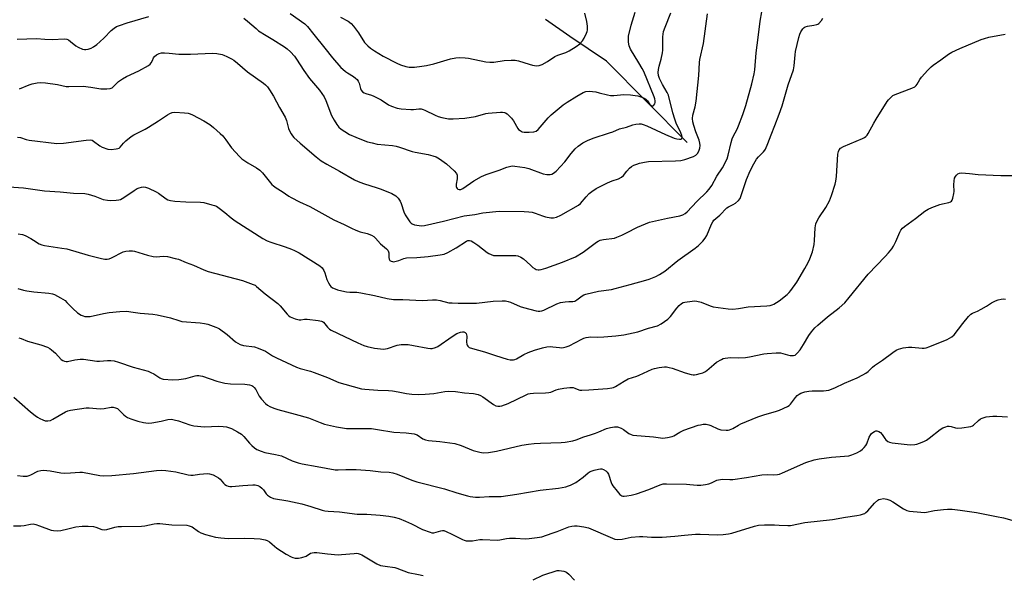
# Model space of a CAD drawing. Units: inches. Extents: x 1231767 to 1237767, y 529455 to 533456.
# Drawn here: x 1232001 to 1232425, y 529706 to 529946 of the extents above; entities that cross this region are included whole.
import ezdxf

# ---------------------------------------------------------------- set-up
doc = ezdxf.new("R2010")
doc.units = ezdxf.units.IN
doc.header["$MEASUREMENT"] = 0
doc.layers.add('HYDRO-Single Line Stream', color=4, linetype='Continuous')
doc.layers.add('Undefined', color=1, linetype='Continuous')

msp = doc.modelspace()

# ---------------------------------------------------------------- linework, layer by layer
at = {"layer": 'HYDRO-Single Line Stream'}
msp.add_lwpolyline([(1232288.57, 529892.92), (1232253.74, 529927.93), (1232237.98, 529938.59), (1232227.51, 529946)], dxfattribs=at)
at = {"layer": 'Undefined'}
for points, elevation in [([(1232117.43, 529948.57), (1232123.66, 529944.04), (1232124.87, 529942.97), (1232127.54, 529939.47), (1232132.36, 529933.63), (1232135.63, 529929.45), (1232139.27, 529925.28), (1232140.09, 529924.48), (1232141.17, 529923.57), (1232142.13, 529922.93), (1232144.69, 529921.44), (1232145.62, 529920.71), (1232146.23, 529920.09), (1232146.68, 529919.42), (1232147.13, 529918.43), (1232147.68, 529916.21), (1232147.98, 529915.42), (1232148.53, 529914.76), (1232149.24, 529914.33), (1232150.02, 529914), (1232152.44, 529913.34), (1232153.5, 529912.95), (1232156.55, 529911.28), (1232159.76, 529909.14), (1232161.08, 529908.57), (1232163.53, 529907.73), (1232165.24, 529907.39), (1232169.41, 529907.12), (1232170.59, 529907.14), (1232172.8, 529907.42), (1232173.87, 529907.38), (1232174.68, 529907.15), (1232175.47, 529906.81), (1232179.85, 529904.63), (1232181.16, 529904.07), (1232182.81, 529903.64), (1232185.62, 529903.12), (1232187.67, 529903.06), (1232192.74, 529903.39), (1232197.35, 529904.07), (1232201.67, 529905.35), (1232202.79, 529905.59), (1232208.04, 529905.96), (1232208.9, 529905.98), (1232209.73, 529905.89), (1232210.24, 529905.7), (1232210.94, 529905.22), (1232212.87, 529903.35), (1232213.71, 529902.18), (1232215.53, 529898.95), (1232215.88, 529898.52), (1232216.5, 529898.04), (1232217.45, 529897.57), (1232218.27, 529897.4), (1232220.37, 529897.38), (1232222.46, 529897.51), (1232223.47, 529897.83), (1232224.31, 529898.46), (1232228.67, 529903.57), (1232229.85, 529904.84), (1232235.08, 529909.2), (1232236.75, 529910.36), (1232240.91, 529912.95), (1232243.63, 529914.43), (1232244.89, 529914.87), (1232246.26, 529914.98), (1232249.13, 529914.7), (1232250.54, 529914.39), (1232254.15, 529913.4), (1232255.55, 529913.16), (1232256.94, 529913.19), (1232261.28, 529913.6), (1232264.15, 529913.45), (1232266.15, 529913.25), (1232267.28, 529912.97), (1232268.94, 529912.4), (1232270.02, 529911.96), (1232270.77, 529911.56), (1232271.47, 529910.84), (1232272.4, 529909.33), (1232273, 529908.82), (1232273.52, 529908.69), (1232273.9, 529908.76), (1232274.22, 529908.98), (1232274.55, 529909.52), (1232274.68, 529910.14), (1232274.7, 529910.92), (1232274.58, 529911.77), (1232274.34, 529912.58), (1232269.78, 529923.48), (1232269.16, 529924.82), (1232267.74, 529927.34), (1232264.07, 529933.12), (1232263.5, 529934.55), (1232263.23, 529936.2), (1232263.17, 529937.62), (1232263.26, 529938.76), (1232264.36, 529943.59), (1232266.12, 529949.1)], 352), ([(1232139.02, 529947.04), (1232142.36, 529945.2), (1232143.68, 529944.21), (1232144.64, 529943.1), (1232146.79, 529940.28), (1232149.38, 529936.09), (1232150.86, 529934.54), (1232152, 529933.64), (1232153.69, 529932.45), (1232157.41, 529930.17), (1232163.34, 529927.09), (1232164.91, 529926.39), (1232167.18, 529925.69), (1232168.63, 529925.45), (1232170.96, 529925.44), (1232174.18, 529925.78), (1232176.21, 529926.1), (1232179.28, 529926.82), (1232186.56, 529929.01), (1232188.77, 529929.45), (1232190.19, 529929.55), (1232192.78, 529929.45), (1232194.22, 529929.31), (1232201.7, 529927.73), (1232203.46, 529927.52), (1232205.23, 529927.6), (1232209.57, 529928.34), (1232212.73, 529928.47), (1232214.45, 529928.44), (1232215.88, 529928.14), (1232220.42, 529926.71), (1232221.86, 529926.32), (1232223.6, 529926.02), (1232224.72, 529926.08), (1232226.04, 529926.61), (1232228.35, 529927.82), (1232231.49, 529930), (1232232.8, 529930.54), (1232236.29, 529931.68), (1232237.59, 529932.39), (1232240.62, 529934.27), (1232242.19, 529935.52), (1232243.36, 529936.74), (1232244.1, 529937.95), (1232245.13, 529940.01), (1232245.43, 529940.79), (1232245.53, 529941.34), (1232245.52, 529943.08), (1232245.29, 529945.13), (1232244.39, 529948.67)], 350), ([(1231998.13, 529727.43), (1232001.26, 529727.48), (1232002.67, 529727.62), (1232005.44, 529728.22), (1232006.57, 529728.3), (1232007.69, 529728.08), (1232009.36, 529727.54), (1232014.32, 529725.64), (1232015.43, 529725.42), (1232017.13, 529725.32), (1232018.51, 529725.45), (1232021.49, 529726.23), (1232024.95, 529727), (1232027.67, 529727.28), (1232030.3, 529727.3), (1232032.61, 529727.13), (1232033.64, 529726.88), (1232036.24, 529725.95), (1232037.32, 529725.74), (1232038.37, 529725.87), (1232041.82, 529726.89), (1232043.17, 529727.17), (1232044.63, 529727.25), (1232053.36, 529727.34), (1232054.8, 529727.55), (1232058.8, 529728.38), (1232059.89, 529728.51), (1232061.27, 529728.46), (1232066.43, 529727.9), (1232072.83, 529727.75), (1232073.88, 529727.53), (1232075.09, 529727.04), (1232077.88, 529724.98), (1232078.84, 529724.45), (1232080.82, 529723.8), (1232085.15, 529722.6), (1232087.46, 529722.28), (1232090.65, 529721.97), (1232097.57, 529722.22), (1232101.82, 529722.07), (1232104.4, 529721.85), (1232106.63, 529721.42), (1232107.42, 529721.12), (1232108.41, 529720.52), (1232109.59, 529719.64), (1232111.6, 529717.87), (1232115.64, 529715.26), (1232117.81, 529714.07), (1232118.57, 529713.8), (1232119.61, 529713.57), (1232120.93, 529713.5), (1232122.48, 529713.76), (1232124.25, 529714.46), (1232126.22, 529715.64), (1232126.91, 529715.89), (1232127.67, 529716.01), (1232128.83, 529715.95), (1232133.55, 529715.35), (1232138.02, 529714.98), (1232139.48, 529715.05), (1232144.91, 529715.62), (1232146.01, 529715.63), (1232146.77, 529715.53), (1232147.53, 529715.31), (1232148.31, 529714.95), (1232154.78, 529711.16), (1232156.34, 529710.44), (1232158.36, 529710.02), (1232162.48, 529709.45), (1232163.32, 529709.2), (1232168.23, 529707.36), (1232172.68, 529706.55), (1232174.67, 529706.11)], 372), ([(1232222.14, 529704.24), (1232226.33, 529706.15), (1232227.66, 529706.67), (1232231.59, 529707.96), (1232232.44, 529708.15), (1232233.3, 529708.19), (1232235.32, 529707.88), (1232236.16, 529707.65), (1232236.67, 529707.42), (1232237.56, 529706.7), (1232239.97, 529704.06)], 372)]:
    msp.add_lwpolyline(points, dxfattribs=dict(at, elevation=elevation))
for points in [[(1231996.15, 529873.8, 360), (1232002.4, 529873.34, 360), (1232011.53, 529872.05, 360), (1232018.19, 529871.63, 360), (1232023.99, 529871.08, 360), (1232028.91, 529870.94, 360), (1232030.37, 529870.63, 360), (1232033.24, 529869.78, 360), (1232036.75, 529868.31, 360), (1232038.58, 529867.96, 360), (1232039.74, 529867.94, 360), (1232042.36, 529868.08, 360), (1232043.51, 529868.2, 360), (1232044.25, 529868.37, 360), (1232045.71, 529869.16, 360), (1232050.17, 529872.23, 360), (1232051.44, 529873.01, 360), (1232052.24, 529873.34, 360), (1232053.33, 529873.62, 360), (1232054.16, 529873.74, 360), (1232054.99, 529873.68, 360), (1232056.35, 529873.17, 360), (1232059.58, 529871.58, 360), (1232060.58, 529870.97, 360), (1232063.9, 529868.61, 360), (1232064.72, 529868.18, 360), (1232065.74, 529867.84, 360), (1232067.69, 529867.52, 360), (1232072.45, 529867.27, 360), (1232078.72, 529867.22, 360), (1232080.17, 529866.94, 360), (1232083.64, 529866.07, 360), (1232084.78, 529865.73, 360), (1232085.58, 529865.37, 360), (1232086.82, 529864.56, 360), (1232089.21, 529862.75, 360), (1232091.94, 529860.43, 360), (1232093.72, 529859.09, 360), (1232105.61, 529851.44, 360), (1232107.42, 529850.53, 360), (1232109.02, 529849.84, 360), (1232115.23, 529847.81, 360), (1232117.99, 529846.82, 360), (1232119.32, 529846.27, 360), (1232121.21, 529845.22, 360), (1232130.11, 529839.71, 360), (1232131.15, 529838.8, 360), (1232131.9, 529837.72, 360), (1232132.32, 529836.67, 360), (1232133.15, 529833.85, 360), (1232133.86, 529832.31, 360), (1232134.43, 529831.35, 360), (1232134.98, 529830.74, 360), (1232135.7, 529830.25, 360), (1232136.74, 529829.7, 360), (1232137.83, 529829.28, 360), (1232139.73, 529828.82, 360), (1232141.66, 529828.49, 360), (1232143.07, 529828.37, 360), (1232146.13, 529828.26, 360), (1232147.82, 529828.06, 360), (1232153.8, 529826.94, 360), (1232159.18, 529825.61, 360), (1232161.92, 529825.22, 360), (1232165.93, 529825.18, 360), (1232174.5, 529824.71, 360), (1232178.81, 529824.98, 360), (1232180.43, 529824.98, 360), (1232182.06, 529824.73, 360), (1232185.81, 529823.78, 360), (1232187.25, 529823.65, 360), (1232189.87, 529823.57, 360), (1232197.66, 529823.54, 360), (1232204.91, 529824.41, 360), (1232208.76, 529824.59, 360), (1232210.24, 529824.56, 360), (1232211.34, 529824.35, 360), (1232212.42, 529824.01, 360), (1232216.6, 529822.14, 360), (1232217.96, 529821.65, 360), (1232223.38, 529820.25, 360), (1232224.24, 529820.12, 360), (1232225.08, 529820.14, 360), (1232225.92, 529820.31, 360), (1232226.75, 529820.62, 360), (1232232.31, 529823.28, 360), (1232233.93, 529823.92, 360), (1232235.88, 529824.2, 360), (1232237.58, 529824.3, 360), (1232239.3, 529824.29, 360), (1232240.04, 529824.43, 360), (1232240.99, 529824.95, 360), (1232243.25, 529826.76, 360), (1232243.97, 529827.14, 360), (1232244.8, 529827.44, 360), (1232250.27, 529828.78, 360), (1232255.86, 529829.52, 360), (1232257.51, 529829.86, 360), (1232263.92, 529831.68, 360), (1232270.68, 529833.46, 360), (1232272.08, 529833.93, 360), (1232275.09, 529835.13, 360), (1232276.66, 529835.92, 360), (1232278.89, 529837.42, 360), (1232284.54, 529841.94, 360), (1232292, 529847.29, 360), (1232293.36, 529848.44, 360), (1232295.23, 529850.37, 360), (1232296.27, 529851.65, 360), (1232296.99, 529852.79, 360), (1232299.06, 529857.69, 360), (1232299.59, 529858.7, 360), (1232300.07, 529859.34, 360), (1232302.58, 529861.61, 360), (1232305.61, 529864.66, 360), (1232306.3, 529865.12, 360), (1232308.32, 529866.12, 360), (1232309.3, 529866.72, 360), (1232310.63, 529867.84, 360), (1232311.32, 529868.73, 360), (1232311.86, 529870.05, 360), (1232314.09, 529876.88, 360), (1232315.69, 529880.7, 360), (1232317.28, 529883.75, 360), (1232318.43, 529885.72, 360), (1232319.24, 529886.71, 360), (1232321.5, 529888.93, 360), (1232322.03, 529889.58, 360), (1232322.32, 529890.06, 360), (1232323.3, 529892.41, 360), (1232324.69, 529896.25, 360), (1232326.36, 529900.24, 360), (1232328.24, 529905.06, 360), (1232329.47, 529908.73, 360), (1232332.05, 529917.72, 360), (1232334.36, 529924.26, 360), (1232334.67, 529925.99, 360), (1232335.02, 529930.67, 360), (1232335.21, 529932.12, 360), (1232336.69, 529938.18, 360), (1232337.14, 529939.6, 360), (1232337.58, 529940.7, 360), (1232338.33, 529941.92, 360), (1232338.9, 529942.51, 360), (1232339.33, 529942.82, 360), (1232340.35, 529943.14, 360), (1232343.13, 529943.5, 360), (1232344.4, 529943.79, 360), (1232344.86, 529943.99, 360), (1232345.31, 529944.3, 360), (1232346.45, 529945.52, 360), (1232346.95, 529946.49, 360)], [(1231999.7, 529937.46, 354), (1232007.99, 529937.76, 354), (1232011.65, 529937.47, 354), (1232014.89, 529937.35, 354), (1232019.93, 529937.66, 354), (1232021.06, 529937.5, 354), (1232021.83, 529937.16, 354), (1232022.75, 529936.48, 354), (1232024.97, 529934.61, 354), (1232025.97, 529933.99, 354), (1232027.88, 529933.21, 354), (1232028.72, 529933, 354), (1232029.26, 529932.97, 354), (1232030.31, 529933.15, 354), (1232031.58, 529933.6, 354), (1232032.57, 529934.19, 354), (1232034, 529935.19, 354), (1232035.35, 529936.29, 354), (1232037.27, 529938.02, 354), (1232040.23, 529941.2, 354), (1232041.52, 529942.3, 354), (1232042.47, 529942.9, 354), (1232043.82, 529943.44, 354), (1232047.16, 529944.55, 354), (1232056.47, 529947.31, 354)], [(1231999.85, 529895.27, 358), (1232001.09, 529895.04, 358), (1232003.57, 529894.18, 358), (1232004.89, 529893.88, 358), (1232016.78, 529892.52, 358), (1232019.73, 529892.62, 358), (1232029.49, 529893.89, 358), (1232031.25, 529893.99, 358), (1232031.97, 529893.85, 358), (1232032.62, 529893.54, 358), (1232035.33, 529891.46, 358), (1232036.32, 529890.9, 358), (1232038.8, 529890.09, 358), (1232040.24, 529889.92, 358), (1232042.31, 529890.1, 358), (1232043.15, 529890.28, 358), (1232043.66, 529890.49, 358), (1232044.16, 529890.9, 358), (1232045.51, 529892.57, 358), (1232046.48, 529893.63, 358), (1232048.81, 529895.43, 358), (1232050.05, 529896.18, 358), (1232054.86, 529898.66, 358), (1232056.38, 529899.52, 358), (1232060.64, 529902.18, 358), (1232064.47, 529904.87, 358), (1232065.45, 529905.46, 358), (1232066.54, 529905.83, 358), (1232067.65, 529905.95, 358), (1232071.77, 529905.77, 358), (1232073.42, 529905.54, 358), (1232074.21, 529905.33, 358), (1232075.27, 529904.88, 358), (1232080.17, 529902.3, 358), (1232082.77, 529900.6, 358), (1232084.37, 529899.36, 358), (1232087.27, 529896.83, 358), (1232088.29, 529895.8, 358), (1232089.71, 529894.03, 358), (1232092.12, 529890.54, 358), (1232095.5, 529886.86, 358), (1232096.58, 529885.92, 358), (1232099.15, 529884.08, 358), (1232102.88, 529881.98, 358), (1232104.27, 529881.01, 358), (1232105.48, 529879.74, 358), (1232109.52, 529874.79, 358), (1232110.13, 529874.2, 358), (1232111.29, 529873.36, 358), (1232113.88, 529871.8, 358), (1232116.79, 529869.76, 358), (1232117.79, 529869.15, 358), (1232121.45, 529867.33, 358), (1232125.88, 529865.29, 358), (1232136.17, 529859.48, 358), (1232140.63, 529857.5, 358), (1232143.79, 529855.89, 358), (1232145.63, 529855.07, 358), (1232147.51, 529854.39, 358), (1232150.59, 529853.68, 358), (1232152.44, 529852.94, 358), (1232153.41, 529852.38, 358), (1232154.24, 529851.59, 358), (1232156.37, 529849.16, 358), (1232158.97, 529847, 358), (1232159.5, 529846.44, 358), (1232159.84, 529845.79, 358), (1232159.96, 529845.29, 358), (1232159.99, 529843.33, 358), (1232160.11, 529842.56, 358), (1232160.41, 529842.04, 358), (1232160.95, 529841.67, 358), (1232161.43, 529841.52, 358), (1232161.96, 529841.47, 358), (1232163.09, 529841.63, 358), (1232164.21, 529841.97, 358), (1232166.37, 529842.83, 358), (1232167.52, 529843.07, 358), (1232171.94, 529843.26, 358), (1232176.89, 529843.65, 358), (1232182.06, 529844.43, 358), (1232183.76, 529844.78, 358), (1232185.34, 529845.46, 358), (1232188.89, 529847.43, 358), (1232193.34, 529850.33, 358), (1232193.99, 529850.59, 358), (1232194.68, 529850.64, 358), (1232195.39, 529850.48, 358), (1232196.59, 529849.81, 358), (1232198.22, 529848.65, 358), (1232202.32, 529845.46, 358), (1232203.02, 529845, 358), (1232203.99, 529844.54, 358), (1232205.01, 529844.21, 358), (1232206.12, 529844.07, 358), (1232213.34, 529844.19, 358), (1232214.71, 529844.13, 358), (1232215.52, 529843.97, 358), (1232216.82, 529843.43, 358), (1232218.03, 529842.71, 358), (1232220.97, 529839.91, 358), (1232222.06, 529838.99, 358), (1232222.99, 529838.35, 358), (1232223.47, 529838.13, 358), (1232224.23, 529837.97, 358), (1232224.75, 529837.95, 358), (1232225.6, 529838.07, 358), (1232227.57, 529838.65, 358), (1232234.77, 529841.23, 358), (1232240.38, 529843.63, 358), (1232243.66, 529845.61, 358), (1232249.41, 529849.89, 358), (1232250.12, 529850.35, 358), (1232251.05, 529850.77, 358), (1232252.44, 529851.09, 358), (1232257.16, 529851.66, 358), (1232258.26, 529851.98, 358), (1232260.39, 529852.89, 358), (1232262.42, 529853.87, 358), (1232267.1, 529856.38, 358), (1232272.36, 529858.52, 358), (1232280.02, 529860.31, 358), (1232285.33, 529861.27, 358), (1232286.65, 529861.69, 358), (1232287.62, 529862.25, 358), (1232288.46, 529862.96, 358), (1232292.76, 529867.47, 358), (1232296.97, 529871.65, 358), (1232298.06, 529872.83, 358), (1232299.14, 529874.33, 358), (1232301.38, 529878.32, 358), (1232303.77, 529882.02, 358), (1232305.71, 529885.8, 358), (1232306.25, 529887.44, 358), (1232307.52, 529892.89, 358), (1232307.98, 529894.53, 358), (1232308.4, 529895.52, 358), (1232310.03, 529898.66, 358), (1232310.63, 529900.02, 358), (1232312.53, 529905.05, 358), (1232313.85, 529908.93, 358), (1232316.41, 529918.24, 358), (1232317.42, 529922.52, 358), (1232317.74, 529924.24, 358), (1232318.22, 529931.57, 358), (1232319.17, 529938.26, 358), (1232319.99, 529945.3, 358), (1232320.65, 529949.26, 358)], [(1232000.72, 529916.09, 356), (1232004.8, 529917.75, 356), (1232006.17, 529918.19, 356), (1232008.37, 529918.62, 356), (1232009.97, 529918.78, 356), (1232011.86, 529918.65, 356), (1232017.07, 529917.93, 356), (1232020.75, 529917.1, 356), (1232021.92, 529917.06, 356), (1232028.08, 529917.17, 356), (1232031.47, 529916.8, 356), (1232035.72, 529916.02, 356), (1232038.4, 529916.02, 356), (1232039.85, 529916.19, 356), (1232040.59, 529916.48, 356), (1232041.44, 529917.15, 356), (1232043.41, 529919.15, 356), (1232045.16, 529920.43, 356), (1232046.82, 529921.35, 356), (1232052.08, 529923.87, 356), (1232056.36, 529926.19, 356), (1232057.02, 529926.71, 356), (1232057.53, 529927.34, 356), (1232058.05, 529928.29, 356), (1232058.49, 529929.46, 356), (1232058.87, 529930.04, 356), (1232059.73, 529930.76, 356), (1232060.92, 529931.34, 356), (1232061.87, 529931.54, 356), (1232063.25, 529931.56, 356), (1232065.21, 529931.46, 356), (1232069.34, 529931.07, 356), (1232074.36, 529931.02, 356), (1232083.86, 529931.46, 356), (1232085.83, 529931.29, 356), (1232088.03, 529930.9, 356), (1232088.83, 529930.63, 356), (1232090.11, 529930.03, 356), (1232092.13, 529928.99, 356), (1232093.1, 529928.39, 356), (1232094.72, 529927.11, 356), (1232099.01, 529923.33, 356), (1232105.88, 529918.47, 356), (1232106.79, 529917.72, 356), (1232107.62, 529916.89, 356), (1232108.48, 529915.68, 356), (1232110.2, 529912.88, 356), (1232112.83, 529907.98, 356), (1232115.29, 529903.81, 356), (1232115.86, 529902.36, 356), (1232116.67, 529898.98, 356), (1232117.12, 529897.95, 356), (1232117.8, 529896.69, 356), (1232118.41, 529895.75, 356), (1232118.97, 529895.11, 356), (1232121.65, 529892.55, 356), (1232128.56, 529886.71, 356), (1232130.81, 529884.98, 356), (1232133.25, 529883.55, 356), (1232138.69, 529880.57, 356), (1232145.15, 529876.82, 356), (1232146.69, 529876.06, 356), (1232149.07, 529875.17, 356), (1232154.92, 529873.34, 356), (1232156.58, 529872.74, 356), (1232161.27, 529870.84, 356), (1232162.97, 529869.86, 356), (1232163.94, 529868.95, 356), (1232164.8, 529867.61, 356), (1232165.22, 529866.54, 356), (1232166.38, 529862.98, 356), (1232167.02, 529861.67, 356), (1232168.92, 529858.7, 356), (1232169.48, 529858.08, 356), (1232169.93, 529857.78, 356), (1232171.01, 529857.44, 356), (1232173.04, 529857.09, 356), (1232174.21, 529856.99, 356), (1232175.32, 529857.09, 356), (1232183.42, 529858.91, 356), (1232192.41, 529861.19, 356), (1232196.99, 529861.78, 356), (1232200.48, 529862.51, 356), (1232207.54, 529863.21, 356), (1232218.3, 529863.08, 356), (1232220.3, 529862.98, 356), (1232221.64, 529862.77, 356), (1232222.97, 529862.47, 356), (1232226.14, 529861.2, 356), (1232227.52, 529860.77, 356), (1232229.81, 529860.32, 356), (1232230.93, 529860.33, 356), (1232232.23, 529860.72, 356), (1232234.02, 529861.5, 356), (1232241.66, 529865.83, 356), (1232242.54, 529866.59, 356), (1232244.94, 529869.48, 356), (1232246.27, 529870.91, 356), (1232247.39, 529871.77, 356), (1232249.33, 529873, 356), (1232254.16, 529875.55, 356), (1232256.25, 529876.37, 356), (1232258.92, 529877.27, 356), (1232260.23, 529877.94, 356), (1232261.1, 529878.65, 356), (1232262.55, 529880.56, 356), (1232263.69, 529881.83, 356), (1232264.56, 529882.53, 356), (1232265.56, 529883.05, 356), (1232266.87, 529883.57, 356), (1232267.97, 529883.91, 356), (1232270.2, 529884.44, 356), (1232271.93, 529884.73, 356), (1232283.52, 529884.96, 356), (1232285.8, 529885.15, 356), (1232287.47, 529885.59, 356), (1232291.3, 529886.85, 356), (1232292.28, 529887.39, 356), (1232293.04, 529888.2, 356), (1232293.55, 529889.18, 356), (1232293.98, 529890.51, 356), (1232294.1, 529891.56, 356), (1232294.05, 529892.61, 356), (1232293.72, 529893.95, 356), (1232292.25, 529897.46, 356), (1232291.35, 529900.18, 356), (1232290.94, 529901.83, 356), (1232290.87, 529903.29, 356), (1232291.03, 529904.73, 356), (1232292.03, 529908.32, 356), (1232292.46, 529910.79, 356), (1232293.54, 529921.78, 356), (1232293.78, 529927.41, 356), (1232293.93, 529928.75, 356), (1232295.64, 529935.68, 356), (1232297.31, 529948.41, 356)], [(1232097.35, 529946.52, 354), (1232098.95, 529945.29, 354), (1232102.67, 529942.05, 354), (1232103.8, 529941.15, 354), (1232106.97, 529939.02, 354), (1232109.98, 529937.32, 354), (1232114.96, 529934.21, 354), (1232116.09, 529933.36, 354), (1232117.48, 529932.07, 354), (1232119.21, 529930.16, 354), (1232120.18, 529928.9, 354), (1232123.23, 529924.02, 354), (1232125.76, 529920.5, 354), (1232130.03, 529915.44, 354), (1232132, 529912.64, 354), (1232132.83, 529911.01, 354), (1232135.21, 529904.55, 354), (1232136.3, 529902.56, 354), (1232137.49, 529900.63, 354), (1232138.4, 529899.55, 354), (1232139.43, 529898.59, 354), (1232140.9, 529897.58, 354), (1232142.94, 529896.38, 354), (1232145.68, 529895.16, 354), (1232148.89, 529893.89, 354), (1232150.76, 529893.23, 354), (1232152.67, 529892.69, 354), (1232154.92, 529892.23, 354), (1232161.48, 529891.56, 354), (1232163.09, 529891.32, 354), (1232164.5, 529890.89, 354), (1232169.92, 529888.95, 354), (1232171.32, 529888.66, 354), (1232176.93, 529887.76, 354), (1232178.9, 529887.21, 354), (1232180.26, 529886.69, 354), (1232181.72, 529885.8, 354), (1232184.75, 529883.65, 354), (1232188.08, 529880.65, 354), (1232189.04, 529879.57, 354), (1232189.35, 529878.83, 354), (1232189.44, 529878.03, 354), (1232189.35, 529877.2, 354), (1232188.91, 529874.95, 354), (1232188.94, 529873.89, 354), (1232189.08, 529873.41, 354), (1232189.32, 529873.01, 354), (1232189.7, 529872.72, 354), (1232190.17, 529872.56, 354), (1232190.93, 529872.61, 354), (1232191.83, 529872.98, 354), (1232196.51, 529876.41, 354), (1232199.9, 529878.24, 354), (1232201.88, 529879.02, 354), (1232207.53, 529880.91, 354), (1232210.82, 529882.24, 354), (1232212.49, 529882.72, 354), (1232213.34, 529882.78, 354), (1232214.21, 529882.72, 354), (1232218.55, 529882.09, 354), (1232220.21, 529881.61, 354), (1232226.42, 529879.4, 354), (1232228.06, 529879.08, 354), (1232229.42, 529879.05, 354), (1232230.2, 529879.28, 354), (1232230.93, 529879.63, 354), (1232232.04, 529880.5, 354), (1232235.74, 529884.6, 354), (1232238.5, 529888.11, 354), (1232240.24, 529890.16, 354), (1232241.56, 529891.35, 354), (1232243.5, 529892.73, 354), (1232245.61, 529893.78, 354), (1232248.05, 529894.83, 354), (1232255.1, 529897.01, 354), (1232256.45, 529897.5, 354), (1232259.38, 529898.74, 354), (1232262.31, 529899.54, 354), (1232265.05, 529900.55, 354), (1232266.43, 529900.81, 354), (1232267.82, 529900.94, 354), (1232268.67, 529900.89, 354), (1232269.53, 529900.71, 354), (1232271.09, 529900.16, 354), (1232279.13, 529896.4, 354), (1232282.99, 529894.79, 354), (1232284.13, 529894.46, 354), (1232285.24, 529894.28, 354), (1232285.73, 529894.32, 354), (1232286.21, 529894.61, 354), (1232286.37, 529895.21, 354), (1232286.27, 529895.96, 354), (1232285.86, 529897.06, 354), (1232283.84, 529901.29, 354), (1232283.18, 529902.91, 354), (1232282.35, 529905.72, 354), (1232280.45, 529913.28, 354), (1232279.94, 529914.45, 354), (1232277.89, 529917.99, 354), (1232276.6, 529920.5, 354), (1232276.19, 529921.74, 354), (1232276.09, 529923.06, 354), (1232276.2, 529924.44, 354), (1232276.41, 529925.81, 354), (1232277.36, 529928.92, 354), (1232277.95, 529931.66, 354), (1232278.04, 529932.8, 354), (1232278.08, 529938.56, 354), (1232278.18, 529939.68, 354), (1232278.4, 529940.73, 354), (1232278.98, 529942.6, 354), (1232281.56, 529948.89, 354)], [(1232000.19, 529853.45, 362), (1232002.06, 529853.18, 362), (1232003.15, 529852.75, 362), (1232005.53, 529851.52, 362), (1232006.8, 529850.78, 362), (1232009.17, 529849.2, 362), (1232010.27, 529848.69, 362), (1232011.54, 529848.41, 362), (1232018.96, 529847.35, 362), (1232021.11, 529846.95, 362), (1232030.24, 529844.34, 362), (1232036.03, 529842.78, 362), (1232037.42, 529842.5, 362), (1232038.45, 529842.5, 362), (1232039.3, 529842.69, 362), (1232040.38, 529843.15, 362), (1232045.44, 529845.65, 362), (1232046.56, 529845.99, 362), (1232048.01, 529846.14, 362), (1232049.48, 529846.14, 362), (1232050.33, 529846, 362), (1232055.82, 529844.29, 362), (1232058.31, 529843.68, 362), (1232059.64, 529843.61, 362), (1232062.77, 529843.84, 362), (1232064.48, 529843.64, 362), (1232067.86, 529842.9, 362), (1232069.25, 529842.51, 362), (1232072.55, 529841.08, 362), (1232075.77, 529840.01, 362), (1232080.12, 529837.94, 362), (1232081.97, 529837.18, 362), (1232096.9, 529833.33, 362), (1232101.47, 529831.67, 362), (1232102.23, 529831.29, 362), (1232102.94, 529830.82, 362), (1232106.61, 529827.62, 362), (1232112.13, 529823.41, 362), (1232113.13, 529822.39, 362), (1232116.12, 529818.77, 362), (1232116.74, 529818.16, 362), (1232117.45, 529817.68, 362), (1232119.6, 529816.8, 362), (1232121.25, 529816.35, 362), (1232122.02, 529816.36, 362), (1232123.51, 529816.6, 362), (1232124.7, 529816.6, 362), (1232129.48, 529816.12, 362), (1232130.92, 529815.83, 362), (1232131.39, 529815.61, 362), (1232131.8, 529815.3, 362), (1232133.5, 529813.16, 362), (1232134.37, 529812.39, 362), (1232135.09, 529811.91, 362), (1232146.55, 529806.51, 362), (1232149.2, 529805.33, 362), (1232150.56, 529804.82, 362), (1232153.74, 529804.12, 362), (1232156.28, 529803.84, 362), (1232157.69, 529803.79, 362), (1232159.28, 529804.06, 362), (1232163.5, 529805.4, 362), (1232165.18, 529805.67, 362), (1232166.88, 529805.79, 362), (1232168.3, 529805.67, 362), (1232170.58, 529805.33, 362), (1232176.7, 529804.14, 362), (1232177.83, 529804.01, 362), (1232178.67, 529804.04, 362), (1232180.02, 529804.41, 362), (1232181.03, 529804.93, 362), (1232187.29, 529809.22, 362), (1232189.27, 529810.43, 362), (1232190.85, 529811.06, 362), (1232191.67, 529811.21, 362), (1232192.19, 529811.21, 362), (1232192.84, 529810.95, 362), (1232193.28, 529810.42, 362), (1232193.49, 529809.37, 362), (1232193.46, 529806.69, 362), (1232193.55, 529805.88, 362), (1232193.68, 529805.38, 362), (1232193.92, 529804.96, 362), (1232194.5, 529804.51, 362), (1232196.05, 529803.95, 362), (1232201.22, 529802.57, 362), (1232205.9, 529800.98, 362), (1232210.88, 529799.45, 362), (1232212.28, 529799.13, 362), (1232213.71, 529799.1, 362), (1232214.25, 529799.21, 362), (1232215.01, 529799.51, 362), (1232218.18, 529801.44, 362), (1232220, 529802.28, 362), (1232222.73, 529803.3, 362), (1232226.11, 529804.35, 362), (1232228.03, 529804.7, 362), (1232229.42, 529804.83, 362), (1232230.59, 529804.75, 362), (1232233.51, 529804.38, 362), (1232234.39, 529804.35, 362), (1232235.24, 529804.43, 362), (1232236.3, 529804.71, 362), (1232237.59, 529805.18, 362), (1232243.17, 529808.07, 362), (1232243.98, 529808.41, 362), (1232245.04, 529808.7, 362), (1232246.95, 529809, 362), (1232250.06, 529808.9, 362), (1232252.58, 529808.98, 362), (1232257.75, 529809.43, 362), (1232261.29, 529809.95, 362), (1232267.23, 529811.22, 362), (1232271.85, 529812.85, 362), (1232275.79, 529813.86, 362), (1232277.33, 529814.67, 362), (1232280.24, 529816.67, 362), (1232281.39, 529817.88, 362), (1232284.1, 529821.48, 362), (1232285.05, 529822.6, 362), (1232286.06, 529823.42, 362), (1232286.79, 529823.8, 362), (1232287.58, 529824.06, 362), (1232290.72, 529824.46, 362), (1232291.86, 529824.51, 362), (1232292.68, 529824.44, 362), (1232294.55, 529823.98, 362), (1232298.41, 529822.48, 362), (1232299.81, 529822.05, 362), (1232306.17, 529821.19, 362), (1232308.19, 529821.05, 362), (1232310.72, 529821.27, 362), (1232314.77, 529821.92, 362), (1232322.88, 529822.44, 362), (1232324.34, 529822.6, 362), (1232325.17, 529822.82, 362), (1232325.95, 529823.18, 362), (1232328.18, 529824.53, 362), (1232331.69, 529827.33, 362), (1232332.54, 529828.16, 362), (1232333.26, 529829.06, 362), (1232335.74, 529832.64, 362), (1232339.32, 529838.51, 362), (1232340.75, 529841.06, 362), (1232341.46, 529842.65, 362), (1232342.54, 529845.68, 362), (1232343.28, 529848.83, 362), (1232343.46, 529850.54, 362), (1232343.73, 529856.12, 362), (1232343.84, 529857, 362), (1232344.06, 529857.82, 362), (1232344.62, 529859.12, 362), (1232345.27, 529860.38, 362), (1232348.32, 529864.89, 362), (1232349.83, 529867.78, 362), (1232350.81, 529870.04, 362), (1232352.36, 529874.87, 362), (1232352.63, 529876.25, 362), (1232352.86, 529878.19, 362), (1232353.52, 529887.92, 362), (1232353.74, 529889.02, 362), (1232354.05, 529889.75, 362), (1232354.7, 529890.41, 362), (1232355.88, 529891.12, 362), (1232364.12, 529894.66, 362), (1232364.91, 529895.05, 362), (1232365.59, 529895.52, 362), (1232366.1, 529896.06, 362), (1232366.58, 529896.78, 362), (1232368.94, 529901.25, 362), (1232370, 529903.03, 362), (1232374.81, 529910.56, 362), (1232375.33, 529911.28, 362), (1232376.12, 529912.16, 362), (1232377.24, 529913.11, 362), (1232378.25, 529913.65, 362), (1232385.39, 529916.31, 362), (1232386.67, 529916.96, 362), (1232387.24, 529917.47, 362), (1232387.73, 529918.08, 362), (1232388.88, 529920.1, 362), (1232389.55, 529921.04, 362), (1232392.26, 529924.05, 362), (1232393.66, 529925.51, 362), (1232394.58, 529926.23, 362), (1232397.92, 529928.5, 362), (1232401.13, 529931.01, 362), (1232402.61, 529931.9, 362), (1232406.01, 529933.47, 362), (1232415.32, 529937.34, 362), (1232416.64, 529937.83, 362), (1232418.53, 529938.29, 362), (1232425.69, 529939.62, 362)], [(1231999.99, 529829.9, 364), (1232002.49, 529829.2, 364), (1232003.91, 529828.91, 364), (1232006.82, 529828.53, 364), (1232013.31, 529827.93, 364), (1232014.87, 529827.64, 364), (1232015.86, 529827.32, 364), (1232018.4, 529825.94, 364), (1232020.33, 529824.69, 364), (1232021.14, 529823.91, 364), (1232023.63, 529821.22, 364), (1232025.67, 529819.41, 364), (1232027.35, 529818.43, 364), (1232028.12, 529818.08, 364), (1232028.92, 529817.84, 364), (1232030.02, 529817.77, 364), (1232031.14, 529817.88, 364), (1232036.96, 529819.18, 364), (1232039.29, 529819.59, 364), (1232043.96, 529820, 364), (1232046.95, 529820.05, 364), (1232048.68, 529819.86, 364), (1232052.76, 529819.2, 364), (1232058.21, 529818.78, 364), (1232060.01, 529818.58, 364), (1232065.85, 529817.27, 364), (1232069.4, 529816.07, 364), (1232070.74, 529815.72, 364), (1232078.55, 529815.15, 364), (1232080.51, 529814.81, 364), (1232081.91, 529814.45, 364), (1232085.29, 529813.28, 364), (1232086.11, 529812.93, 364), (1232086.87, 529812.5, 364), (1232090.18, 529810.03, 364), (1232093.89, 529806.93, 364), (1232094.78, 529806.31, 364), (1232095.84, 529805.77, 364), (1232097.21, 529805.34, 364), (1232102.01, 529804.67, 364), (1232103.64, 529804.18, 364), (1232106.78, 529802.8, 364), (1232109.83, 529800.91, 364), (1232111.49, 529799.99, 364), (1232120.06, 529796, 364), (1232121.65, 529795.42, 364), (1232126.09, 529794.23, 364), (1232127.75, 529793.69, 364), (1232133.53, 529791.52, 364), (1232138.37, 529789.33, 364), (1232140.91, 529788.55, 364), (1232148.13, 529786.67, 364), (1232149.54, 529786.39, 364), (1232155.14, 529785.96, 364), (1232159.78, 529785.82, 364), (1232161.54, 529785.68, 364), (1232163.89, 529785.38, 364), (1232167.6, 529784.56, 364), (1232169.78, 529784.27, 364), (1232172.89, 529784.16, 364), (1232175.53, 529784.33, 364), (1232179.34, 529784.66, 364), (1232184.06, 529785.44, 364), (1232185.79, 529785.53, 364), (1232188.67, 529785.47, 364), (1232192.52, 529784.81, 364), (1232196.37, 529784.55, 364), (1232198.39, 529784.15, 364), (1232199.48, 529783.75, 364), (1232200.46, 529783.13, 364), (1232205.02, 529779.84, 364), (1232206.05, 529779.28, 364), (1232206.98, 529779.07, 364), (1232207.81, 529779.13, 364), (1232208.64, 529779.32, 364), (1232211.36, 529780.24, 364), (1232219.19, 529784.06, 364), (1232220.01, 529784.41, 364), (1232220.84, 529784.64, 364), (1232222.25, 529784.77, 364), (1232227.47, 529784.85, 364), (1232228.9, 529784.95, 364), (1232229.72, 529785.16, 364), (1232232.05, 529786.11, 364), (1232233.03, 529786.41, 364), (1232235.34, 529786.84, 364), (1232237.96, 529787.21, 364), (1232238.82, 529787.21, 364), (1232239.32, 529787.13, 364), (1232240.06, 529786.9, 364), (1232241.79, 529786.17, 364), (1232242.32, 529786.05, 364), (1232243.19, 529785.99, 364), (1232246.16, 529786.12, 364), (1232254.17, 529786.73, 364), (1232256.04, 529787.01, 364), (1232256.78, 529787.24, 364), (1232257.58, 529787.62, 364), (1232261.41, 529789.96, 364), (1232263.12, 529790.86, 364), (1232266.8, 529792.04, 364), (1232267.87, 529792.45, 364), (1232273.38, 529795.14, 364), (1232274.49, 529795.43, 364), (1232276.5, 529795.81, 364), (1232278.8, 529796.1, 364), (1232279.63, 529796.05, 364), (1232280.73, 529795.88, 364), (1232282.12, 529795.46, 364), (1232287.66, 529793.44, 364), (1232290.21, 529792.73, 364), (1232291.07, 529792.59, 364), (1232291.64, 529792.59, 364), (1232292.49, 529792.72, 364), (1232294.2, 529793.17, 364), (1232295.31, 529793.53, 364), (1232296.11, 529793.88, 364), (1232297.06, 529794.57, 364), (1232299.96, 529797.17, 364), (1232301.12, 529798.08, 364), (1232303.33, 529799.3, 364), (1232304.1, 529799.63, 364), (1232304.91, 529799.85, 364), (1232307.16, 529800.08, 364), (1232310.72, 529799.93, 364), (1232313.69, 529800.12, 364), (1232315.42, 529800.4, 364), (1232321.64, 529801.75, 364), (1232323.08, 529801.91, 364), (1232326.84, 529802.15, 364), (1232327.99, 529802.17, 364), (1232328.83, 529802.08, 364), (1232331.78, 529801.21, 364), (1232332.92, 529800.98, 364), (1232334.32, 529800.95, 364), (1232335.1, 529801.2, 364), (1232335.55, 529801.5, 364), (1232336.15, 529802.07, 364), (1232337.25, 529803.39, 364), (1232338.71, 529805.67, 364), (1232340.98, 529809.68, 364), (1232342.18, 529811.24, 364), (1232343.63, 529812.96, 364), (1232344.89, 529814.14, 364), (1232349.09, 529817.69, 364), (1232354, 529821.52, 364), (1232356.48, 529823.77, 364), (1232358.37, 529825.96, 364), (1232366.57, 529836.09, 364), (1232373.95, 529843.73, 364), (1232375.31, 529845.23, 364), (1232376.72, 529846.99, 364), (1232377.49, 529848.18, 364), (1232378.52, 529850.21, 364), (1232380.18, 529854.26, 364), (1232380.61, 529855, 364), (1232381.31, 529855.87, 364), (1232382.19, 529856.61, 364), (1232386.9, 529860.05, 364), (1232391.02, 529863.26, 364), (1232392.4, 529864.18, 364), (1232393.95, 529864.87, 364), (1232397.52, 529866.17, 364), (1232398.64, 529866.48, 364), (1232401.35, 529866.94, 364), (1232402.11, 529867.23, 364), (1232402.49, 529867.57, 364), (1232402.76, 529868.03, 364), (1232403.06, 529868.82, 364), (1232403.54, 529870.83, 364), (1232403.6, 529871.69, 364), (1232403.51, 529874.56, 364), (1232403.64, 529876.32, 364), (1232403.83, 529877.46, 364), (1232404.14, 529878.21, 364), (1232404.62, 529878.82, 364), (1232405.2, 529879.33, 364), (1232405.91, 529879.65, 364), (1232406.75, 529879.75, 364), (1232408.53, 529879.7, 364), (1232410.31, 529879.55, 364), (1232414.04, 529879.04, 364), (1232423.78, 529878.64, 364), (1232433.14, 529878.65, 364)], [(1232000.42, 529808.67, 366), (1232001.43, 529808.33, 366), (1232004.12, 529807.15, 366), (1232009.97, 529805.55, 366), (1232012.76, 529804.53, 366), (1232013.81, 529804, 366), (1232014.51, 529803.5, 366), (1232016.23, 529801.93, 366), (1232018.69, 529799.31, 366), (1232019.38, 529798.8, 366), (1232020.09, 529798.53, 366), (1232020.84, 529798.42, 366), (1232021.36, 529798.44, 366), (1232024.58, 529799.17, 366), (1232026.8, 529799.43, 366), (1232028.24, 529799.35, 366), (1232034.06, 529798.55, 366), (1232035.15, 529798.57, 366), (1232038.71, 529798.89, 366), (1232040.12, 529798.87, 366), (1232041.52, 529798.63, 366), (1232043.45, 529798.15, 366), (1232049.76, 529796.01, 366), (1232056.11, 529794.23, 366), (1232057.39, 529793.72, 366), (1232058.62, 529793.12, 366), (1232061.15, 529791.33, 366), (1232061.82, 529791.03, 366), (1232062.62, 529790.84, 366), (1232066.74, 529790.55, 366), (1232069.34, 529790.7, 366), (1232072.48, 529791.1, 366), (1232076.4, 529792.23, 366), (1232077.2, 529792.33, 366), (1232077.98, 529792.32, 366), (1232078.75, 529792.23, 366), (1232079.61, 529792.02, 366), (1232085.79, 529789.93, 366), (1232089.23, 529788.99, 366), (1232091.63, 529788.75, 366), (1232097.84, 529788.66, 366), (1232099.84, 529788.39, 366), (1232100.91, 529788.05, 366), (1232101.34, 529787.78, 366), (1232101.9, 529787.25, 366), (1232102.54, 529786.33, 366), (1232104.05, 529783.51, 366), (1232105.03, 529782.14, 366), (1232106.71, 529780.28, 366), (1232107.58, 529779.58, 366), (1232108.55, 529779, 366), (1232110.41, 529778.2, 366), (1232112.07, 529777.62, 366), (1232119.53, 529775.69, 366), (1232125.24, 529774.1, 366), (1232130.28, 529772.03, 366), (1232132.19, 529771.35, 366), (1232137.29, 529770.16, 366), (1232141.7, 529769.51, 366), (1232143.18, 529769.43, 366), (1232150.06, 529769.52, 366), (1232152.45, 529769.48, 366), (1232154.98, 529769.11, 366), (1232162.02, 529767.85, 366), (1232167.39, 529767.55, 366), (1232170.91, 529767.12, 366), (1232172.19, 529766.71, 366), (1232174.54, 529765.04, 366), (1232175.68, 529764.55, 366), (1232177.07, 529764.32, 366), (1232181.92, 529763.9, 366), (1232188.33, 529762.98, 366), (1232191.14, 529762.08, 366), (1232196.24, 529760.01, 366), (1232199.09, 529759.24, 366), (1232200.53, 529759.04, 366), (1232202.82, 529759.09, 366), (1232206.31, 529759.67, 366), (1232217.29, 529762.25, 366), (1232220.08, 529762.71, 366), (1232222.6, 529763.01, 366), (1232225.25, 529763.18, 366), (1232234.25, 529763.42, 366), (1232235.99, 529763.64, 366), (1232239.2, 529764.18, 366), (1232240.61, 529764.56, 366), (1232243.97, 529765.96, 366), (1232246.85, 529766.75, 366), (1232249.08, 529767.51, 366), (1232250.44, 529768.04, 366), (1232253.7, 529769.48, 366), (1232255.42, 529769.94, 366), (1232257.17, 529770.25, 366), (1232257.75, 529770.27, 366), (1232258.54, 529770.16, 366), (1232260.06, 529769.68, 366), (1232261.05, 529769.1, 366), (1232263.44, 529767.37, 366), (1232264.36, 529766.89, 366), (1232265.11, 529766.66, 366), (1232274.07, 529765.92, 366), (1232278.04, 529765.34, 366), (1232280.08, 529765.55, 366), (1232282.08, 529765.99, 366), (1232282.83, 529766.33, 366), (1232285.41, 529767.9, 366), (1232287.15, 529768.74, 366), (1232293.27, 529770.86, 366), (1232294.34, 529771.14, 366), (1232295.42, 529771.31, 366), (1232296.76, 529771.36, 366), (1232297.88, 529771.14, 366), (1232298.68, 529770.84, 366), (1232301.68, 529769.41, 366), (1232303.05, 529768.97, 366), (1232305.35, 529768.76, 366), (1232306.2, 529768.8, 366), (1232306.73, 529768.91, 366), (1232308.2, 529769.55, 366), (1232310.59, 529770.99, 366), (1232311.61, 529771.51, 366), (1232318.97, 529774.52, 366), (1232321.99, 529775.56, 366), (1232326.66, 529776.76, 366), (1232328.28, 529777.42, 366), (1232331.74, 529779, 366), (1232332.48, 529779.44, 366), (1232333.12, 529780.01, 366), (1232335.25, 529782.88, 366), (1232335.97, 529783.7, 366), (1232336.75, 529784.31, 366), (1232337.47, 529784.67, 366), (1232339.28, 529785.28, 366), (1232340.93, 529785.57, 366), (1232342.36, 529785.67, 366), (1232347.31, 529785.71, 366), (1232348.48, 529785.83, 366), (1232349.58, 529786.07, 366), (1232352.23, 529787, 366), (1232356.4, 529789.03, 366), (1232361.83, 529791.33, 366), (1232364.29, 529792.6, 366), (1232365.52, 529793.34, 366), (1232366.49, 529794.15, 366), (1232368.37, 529796, 366), (1232369.27, 529796.73, 366), (1232372.68, 529798.99, 366), (1232377.21, 529802.33, 366), (1232378.65, 529803.22, 366), (1232379.65, 529803.72, 366), (1232381.61, 529804.23, 366), (1232383.91, 529804.57, 366), (1232385.38, 529804.52, 366), (1232389.83, 529804.14, 366), (1232390.7, 529804.15, 366), (1232391.52, 529804.26, 366), (1232393.2, 529804.82, 366), (1232400.65, 529807.85, 366), (1232402.57, 529808.98, 366), (1232403.65, 529809.85, 366), (1232407.37, 529814.83, 366), (1232409.75, 529817.78, 366), (1232410.76, 529818.78, 366), (1232411.51, 529819.21, 366), (1232413.7, 529820.14, 366), (1232415.27, 529820.95, 366), (1232417.57, 529822.27, 366), (1232419.71, 529823.67, 366), (1232421.48, 529824.64, 366), (1232422.53, 529825.06, 366), (1232423.9, 529825.33, 366), (1232424.74, 529825.37, 366), (1232425.81, 529825.23, 366)], [(1231998.26, 529782.98, 368), (1232005.45, 529776.69, 368), (1232007.47, 529775.08, 368), (1232008.41, 529774.43, 368), (1232009.43, 529773.85, 368), (1232010.74, 529773.21, 368), (1232011.81, 529772.8, 368), (1232012.91, 529772.73, 368), (1232014, 529772.99, 368), (1232015.05, 529773.52, 368), (1232020.48, 529776.65, 368), (1232021.56, 529777.13, 368), (1232022.71, 529777.42, 368), (1232029.51, 529778.46, 368), (1232030.67, 529778.46, 368), (1232033.84, 529778.06, 368), (1232035.81, 529778.01, 368), (1232037.25, 529778.14, 368), (1232040.17, 529778.64, 368), (1232041.04, 529778.68, 368), (1232042.15, 529778.47, 368), (1232042.89, 529778.1, 368), (1232043.73, 529777.37, 368), (1232045.72, 529775.33, 368), (1232046.36, 529774.81, 368), (1232047.29, 529774.24, 368), (1232048.64, 529773.69, 368), (1232051.69, 529772.68, 368), (1232054.18, 529772.11, 368), (1232056.12, 529771.83, 368), (1232057.75, 529771.87, 368), (1232061.82, 529772.61, 368), (1232064.7, 529773.32, 368), (1232066.29, 529773.45, 368), (1232067.37, 529773.28, 368), (1232069.25, 529772.78, 368), (1232074.14, 529771, 368), (1232075.83, 529770.62, 368), (1232080.5, 529770.23, 368), (1232086.48, 529770.48, 368), (1232088.44, 529770.37, 368), (1232089.88, 529770.16, 368), (1232091.29, 529769.84, 368), (1232092.1, 529769.52, 368), (1232094.65, 529768.08, 368), (1232096.37, 529766.99, 368), (1232097.42, 529766, 368), (1232099.88, 529763.17, 368), (1232100.84, 529762.16, 368), (1232102.06, 529761.08, 368), (1232102.99, 529760.49, 368), (1232104.84, 529759.71, 368), (1232106.48, 529759.16, 368), (1232111.12, 529758.34, 368), (1232113.7, 529757.72, 368), (1232118.31, 529755.6, 368), (1232120.8, 529754.65, 368), (1232122.54, 529754.26, 368), (1232128.97, 529753.08, 368), (1232136.82, 529751.7, 368), (1232138.15, 529751.67, 368), (1232141.45, 529751.85, 368), (1232145.9, 529751.75, 368), (1232151.94, 529751.33, 368), (1232156.5, 529750.85, 368), (1232160.03, 529750.58, 368), (1232161.59, 529750.36, 368), (1232163.46, 529749.78, 368), (1232169.86, 529747.22, 368), (1232172, 529746.49, 368), (1232183.95, 529743.47, 368), (1232189.26, 529741.74, 368), (1232193.82, 529740.37, 368), (1232194.97, 529740.11, 368), (1232197.3, 529739.88, 368), (1232199.06, 529739.83, 368), (1232203.2, 529740.16, 368), (1232206.95, 529740.12, 368), (1232208.4, 529740.21, 368), (1232215.05, 529741.12, 368), (1232225.15, 529742.81, 368), (1232233.04, 529743.71, 368), (1232236.27, 529744.37, 368), (1232237.42, 529744.68, 368), (1232238.21, 529744.99, 368), (1232240.51, 529746.16, 368), (1232243.64, 529748.46, 368), (1232245.84, 529750.32, 368), (1232246.78, 529750.94, 368), (1232248.39, 529751.52, 368), (1232250.36, 529751.98, 368), (1232251.19, 529752.08, 368), (1232251.73, 529752.06, 368), (1232252.49, 529751.8, 368), (1232253.43, 529751.22, 368), (1232254.05, 529750.68, 368), (1232254.37, 529750.24, 368), (1232254.62, 529749.73, 368), (1232255.72, 529746.18, 368), (1232256.01, 529745.46, 368), (1232256.44, 529744.73, 368), (1232258.29, 529742.39, 368), (1232259.48, 529741.06, 368), (1232260.34, 529740.49, 368), (1232260.8, 529740.35, 368), (1232261.34, 529740.31, 368), (1232262.46, 529740.41, 368), (1232264.46, 529740.73, 368), (1232266.72, 529741.24, 368), (1232272.02, 529743.12, 368), (1232276.86, 529745.23, 368), (1232278.18, 529745.56, 368), (1232279.63, 529745.61, 368), (1232288.23, 529745.43, 368), (1232289.65, 529745.35, 368), (1232292.91, 529744.98, 368), (1232294.43, 529744.99, 368), (1232296.47, 529745.28, 368), (1232297.91, 529745.58, 368), (1232298.99, 529746, 368), (1232301.36, 529747.15, 368), (1232302.1, 529747.4, 368), (1232302.83, 529747.54, 368), (1232303.71, 529747.58, 368), (1232306.98, 529747.41, 368), (1232308.16, 529747.42, 368), (1232314.07, 529748.28, 368), (1232320.69, 529749.55, 368), (1232323.05, 529749.67, 368), (1232325.89, 529749.5, 368), (1232327.52, 529749.63, 368), (1232328.33, 529749.82, 368), (1232329.67, 529750.33, 368), (1232339.66, 529754.81, 368), (1232343.25, 529755.9, 368), (1232345.48, 529756.41, 368), (1232350.81, 529757.1, 368), (1232358.17, 529757.66, 368), (1232359.55, 529758.06, 368), (1232361.73, 529758.96, 368), (1232363.25, 529759.78, 368), (1232364.07, 529760.5, 368), (1232364.82, 529761.29, 368), (1232365.5, 529762.2, 368), (1232365.94, 529762.94, 368), (1232367.05, 529765.81, 368), (1232367.65, 529766.9, 368), (1232367.98, 529767.28, 368), (1232368.62, 529767.82, 368), (1232369.36, 529768.24, 368), (1232369.88, 529768.41, 368), (1232370.3, 529768.45, 368), (1232370.75, 529768.36, 368), (1232371.2, 529768.15, 368), (1232371.84, 529767.69, 368), (1232372.6, 529766.93, 368), (1232373.69, 529765.23, 368), (1232374.21, 529764.6, 368), (1232375, 529763.93, 368), (1232375.71, 529763.59, 368), (1232376.84, 529763.37, 368), (1232383.31, 529762.56, 368), (1232385.02, 529762.51, 368), (1232386.72, 529762.59, 368), (1232387.56, 529762.75, 368), (1232388.68, 529763.12, 368), (1232390.62, 529763.91, 368), (1232391.69, 529764.43, 368), (1232392.89, 529765.29, 368), (1232397.53, 529769.02, 368), (1232398.74, 529769.71, 368), (1232400, 529770.25, 368), (1232400.78, 529770.45, 368), (1232401.53, 529770.46, 368), (1232402.3, 529770.32, 368), (1232404.15, 529769.74, 368), (1232404.99, 529769.65, 368), (1232407.01, 529769.84, 368), (1232410.77, 529770.39, 368), (1232411.56, 529770.67, 368), (1232412.02, 529770.97, 368), (1232414.12, 529772.92, 368), (1232415.02, 529773.6, 368), (1232415.75, 529774, 368), (1232417.45, 529774.46, 368), (1232420.37, 529774.85, 368), (1232422.04, 529774.83, 368), (1232426.63, 529774.57, 368)], [(1231999.79, 529749.23, 370), (1232002.35, 529748.9, 370), (1232004.04, 529748.91, 370), (1232004.84, 529749.14, 370), (1232005.62, 529749.48, 370), (1232008.65, 529751.04, 370), (1232009.97, 529751.39, 370), (1232011.07, 529751.52, 370), (1232013.94, 529751.27, 370), (1232018.53, 529750.38, 370), (1232019.96, 529750.21, 370), (1232022.76, 529750.3, 370), (1232026.72, 529750.62, 370), (1232027.85, 529750.58, 370), (1232035.35, 529749.24, 370), (1232036.75, 529749.1, 370), (1232040.56, 529749.2, 370), (1232049.88, 529750.04, 370), (1232059.82, 529751.37, 370), (1232061.81, 529751.51, 370), (1232063.78, 529751.4, 370), (1232068.13, 529750.72, 370), (1232073.47, 529749.47, 370), (1232074.56, 529749.3, 370), (1232075.6, 529749.31, 370), (1232078.36, 529749.77, 370), (1232080.05, 529749.96, 370), (1232081.74, 529750.05, 370), (1232082.57, 529749.99, 370), (1232084.19, 529749.43, 370), (1232085.51, 529748.81, 370), (1232086.51, 529748.24, 370), (1232087.25, 529747.58, 370), (1232088.61, 529745.87, 370), (1232089.19, 529745.28, 370), (1232089.9, 529744.84, 370), (1232090.68, 529744.54, 370), (1232091.38, 529744.42, 370), (1232092.24, 529744.43, 370), (1232096.93, 529744.95, 370), (1232101.23, 529745.23, 370), (1232102.36, 529745.21, 370), (1232103.4, 529744.94, 370), (1232104.37, 529744.47, 370), (1232105.19, 529743.81, 370), (1232105.86, 529743, 370), (1232106.98, 529741.29, 370), (1232107.56, 529740.68, 370), (1232108.96, 529739.8, 370), (1232110.26, 529739.29, 370), (1232116.36, 529738.26, 370), (1232122.37, 529737.01, 370), (1232126.31, 529735.86, 370), (1232131.17, 529734.25, 370), (1232132.32, 529733.96, 370), (1232133.74, 529733.8, 370), (1232138.64, 529733.51, 370), (1232146.22, 529732.55, 370), (1232150.38, 529732.5, 370), (1232156.14, 529732.13, 370), (1232159.87, 529731.61, 370), (1232162.16, 529731.19, 370), (1232164.44, 529730.58, 370), (1232167.11, 529729.52, 370), (1232169.75, 529728.35, 370), (1232174.48, 529725.94, 370), (1232177.68, 529724.72, 370), (1232178.49, 529724.51, 370), (1232179.3, 529724.48, 370), (1232182.3, 529725.37, 370), (1232183.1, 529725.46, 370), (1232183.63, 529725.41, 370), (1232184.69, 529725.05, 370), (1232187.02, 529723.96, 370), (1232191.64, 529721.55, 370), (1232192.44, 529721.24, 370), (1232193.29, 529721.08, 370), (1232194.76, 529721.01, 370), (1232195.94, 529721.03, 370), (1232199.18, 529721.52, 370), (1232200.35, 529721.62, 370), (1232206.72, 529721.3, 370), (1232207.84, 529721.42, 370), (1232210.59, 529721.99, 370), (1232211.92, 529722.16, 370), (1232214.56, 529722.16, 370), (1232218.66, 529721.84, 370), (1232220.4, 529721.97, 370), (1232223.86, 529722.41, 370), (1232225.87, 529722.81, 370), (1232230.39, 529724.32, 370), (1232232.51, 529725.07, 370), (1232237.52, 529727.06, 370), (1232238.85, 529727.4, 370), (1232239.94, 529727.52, 370), (1232241.09, 529727.44, 370), (1232243.98, 529727.06, 370), (1232245.97, 529726.64, 370), (1232256.29, 529722.12, 370), (1232257.4, 529721.76, 370), (1232258.52, 529721.63, 370), (1232260.5, 529721.68, 370), (1232264.45, 529722.61, 370), (1232267.96, 529722.91, 370), (1232269.42, 529722.92, 370), (1232273.14, 529722.59, 370), (1232277.73, 529722.63, 370), (1232283.15, 529722.96, 370), (1232287.38, 529723.48, 370), (1232292.1, 529723.91, 370), (1232294.16, 529723.91, 370), (1232301.54, 529723.65, 370), (1232304.04, 529723.8, 370), (1232306.31, 529724.07, 370), (1232307.74, 529724.38, 370), (1232317.57, 529727.39, 370), (1232319.26, 529727.78, 370), (1232321.84, 529727.92, 370), (1232326.16, 529727.89, 370), (1232328.18, 529727.83, 370), (1232331.96, 529727.57, 370), (1232333.11, 529727.58, 370), (1232339.19, 529728.86, 370), (1232351.2, 529730.21, 370), (1232356.84, 529731.26, 370), (1232361.63, 529731.95, 370), (1232363.28, 529732.26, 370), (1232364.6, 529732.62, 370), (1232365.08, 529732.85, 370), (1232365.54, 529733.18, 370), (1232366.36, 529733.99, 370), (1232369.32, 529737.32, 370), (1232370.68, 529738.54, 370), (1232371.13, 529738.79, 370), (1232371.88, 529739.05, 370), (1232373.2, 529739.21, 370), (1232374.57, 529739.02, 370), (1232375.89, 529738.59, 370), (1232377.15, 529737.86, 370), (1232381.81, 529734.85, 370), (1232383.29, 529734.15, 370), (1232384.39, 529733.88, 370), (1232389.32, 529733.36, 370), (1232391.05, 529733.29, 370), (1232395.16, 529734.07, 370), (1232399.03, 529734.59, 370), (1232400.79, 529734.71, 370), (1232402.78, 529734.66, 370), (1232406.15, 529734.3, 370), (1232413.29, 529733.27, 370), (1232421.82, 529731.57, 370), (1232424.84, 529730.89, 370), (1232428.45, 529729.95, 370)]]:
    msp.add_polyline3d(points, dxfattribs=at)

doc.saveas('drawing.dxf')
